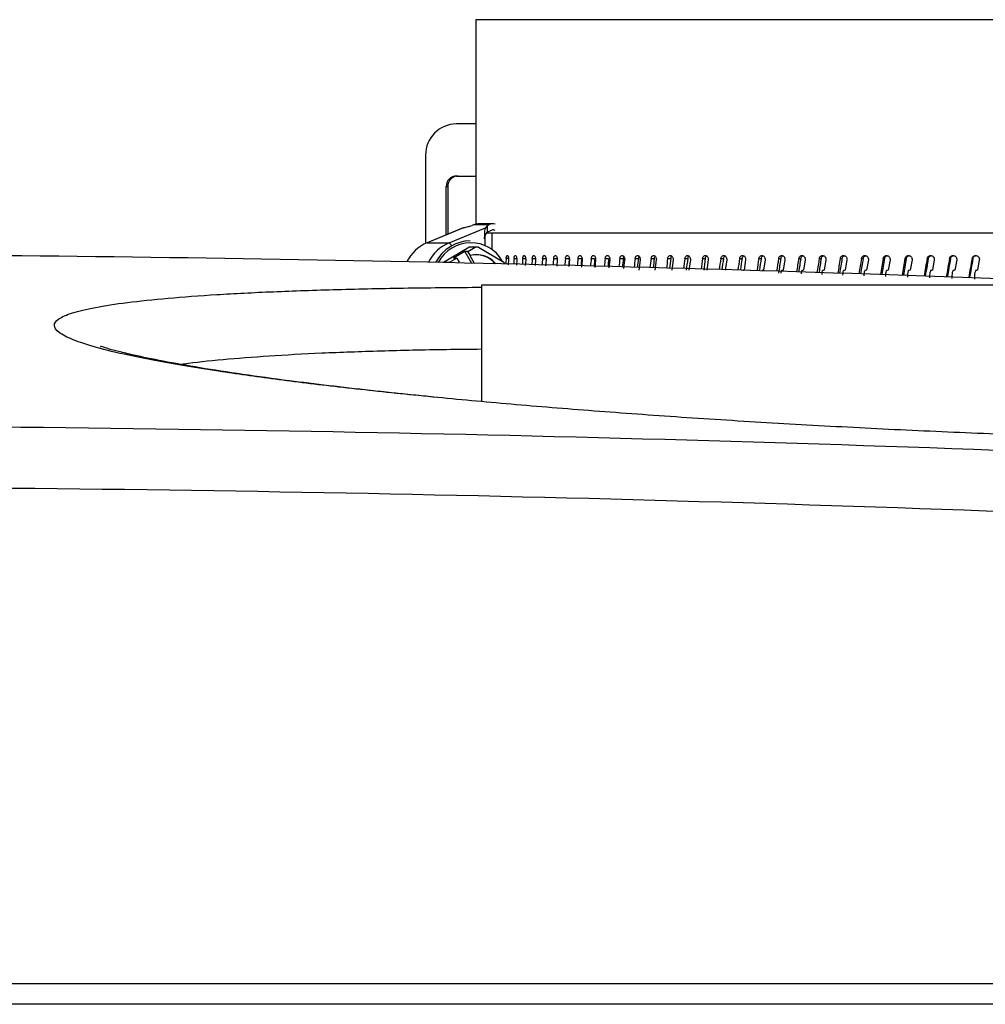
# Model space of a CAD drawing. Units: inches. Extents: x 31 to 264, y 19 to 163.
# Drawn here: x 99 to 103, y 79 to 83 of the extents above; entities that cross this region are included whole.
import ezdxf

# ---------------------------------------------------------------- set-up
doc = ezdxf.new("R2010")
doc.units = ezdxf.units.IN
doc.header["$LTSCALE"] = 0.125
doc.header["$MEASUREMENT"] = 0

msp = doc.modelspace()

# ---------------------------------------------------------------- linework, layer by layer
at = {"color": 7, "linetype": 'Continuous', "lineweight": 25}
for p, q in [((101.0255, 82.5851), (101.0255, 81.813)), ((105.5885, 82.5851), (101.0255, 82.5851)), ((101.0255, 82.1914), (100.9522, 82.1914)), ((100.8356, 82.0733), (100.8356, 81.7396)), ((100.9522, 81.9946), (101.0255, 81.9946)), ((100.9134, 81.7723), (100.9134, 81.9552)), ((100.9134, 81.9552), (100.9196, 81.9552)), ((100.9196, 81.9552), (100.9196, 81.7749)), ((100.9773, 81.7989), (100.8413, 81.7422)), ((100.9785, 81.7993), (100.8417, 81.7423)), ((100.9246, 81.7423), (101.0615, 81.7993)), ((100.9785, 81.7993), (101.0122, 81.808)), ((101.0199, 81.8112), (101.0122, 81.808)), ((101.0199, 81.8112), (101.0773, 81.8112)), ((101.0905, 81.8139), (101.0331, 81.8139)), ((101.0696, 81.808), (101.0615, 81.7993)), ((101.0696, 81.808), (101.0773, 81.8112)), ((101.0696, 81.7835), (101.0696, 81.808)), ((101.06, 81.7595), (101.06, 81.7316)), ((101.0696, 81.7835), (101.0615, 81.7748)), ((101.0864, 81.7785), (101.0649, 81.7785)), ((101.0696, 81.7835), (101.0858, 81.7903)), ((101.0864, 81.7785), (101.0864, 81.7167)), ((105.6431, 81.7785), (101.0864, 81.7785)), ((100.8417, 81.7423), (100.8413, 81.7422)), ((100.8417, 81.7423), (100.9246, 81.7423)), ((100.904, 81.669), (100.9997, 81.7252)), ((100.9959, 81.7095), (101.0227, 81.7252)), ((101.0227, 81.7252), (100.9997, 81.7252)), ((101.0291, 81.7254), (101.0062, 81.7254)), ((101.0356, 81.7252), (101.1313, 81.669)), ((100.8854, 81.6866), (100.8804, 81.6793)), ((100.9537, 81.6847), (100.927, 81.669)), ((100.9841, 81.7095), (100.9418, 81.6847)), ((100.9418, 81.6847), (100.9537, 81.6847)), ((100.9537, 81.6847), (100.9626, 81.669)), ((100.9959, 81.7095), (100.9841, 81.7095)), ((100.9841, 81.7095), (101.0092, 81.6652)), ((101.0049, 81.6938), (100.9959, 81.7095)), ((101.0027, 81.6938), (101.0049, 81.6938)), ((101.0027, 81.6938), (101.019, 81.665)), ((100.8804, 81.6793), (100.8746, 81.6701)), ((100.904, 81.669), (100.927, 81.669)), ((100.9607, 81.667), (100.9626, 81.669)), ((100.962, 81.6663), (100.9613, 81.6676)), ((101.1492, 81.6824), (101.14, 81.6824)), ((101.1492, 81.6773), (101.1481, 81.6591)), ((101.1698, 81.6824), (101.18, 81.6824)), ((101.18, 81.6773), (101.1787, 81.6582)), ((101.2027, 81.6824), (101.2139, 81.6824)), ((101.2139, 81.6773), (101.2124, 81.6571)), ((101.2386, 81.6824), (101.2508, 81.6824)), ((101.2508, 81.6773), (101.2491, 81.656)), ((101.2775, 81.6824), (101.2897, 81.6824)), ((101.2906, 81.6773), (101.2886, 81.6548)), ((101.3193, 81.6824), (101.3316, 81.6824)), ((101.3332, 81.6773), (101.3311, 81.6535)), ((101.3639, 81.6824), (101.3763, 81.6824)), ((101.3788, 81.6773), (101.3763, 81.6521)), ((101.4113, 81.6824), (101.4237, 81.6824)), ((101.427, 81.6773), (101.4243, 81.6506)), ((101.4614, 81.6824), (101.4739, 81.6824)), ((101.478, 81.6773), (101.4749, 81.649)), ((101.5141, 81.6824), (101.5267, 81.6824)), ((101.5316, 81.6773), (101.5282, 81.6474)), ((101.5694, 81.6824), (101.582, 81.6824)), ((101.5877, 81.6773), (101.5839, 81.6456)), ((101.6272, 81.6824), (101.6397, 81.6824)), ((101.6463, 81.6773), (101.6415, 81.6386)), ((101.6875, 81.6824), (101.6995, 81.6824)), ((101.7072, 81.6773), (101.7022, 81.6386)), ((101.75, 81.6824), (101.7616, 81.6824)), ((101.7705, 81.6773), (101.7653, 81.6386)), ((101.8148, 81.6824), (101.8259, 81.6824)), ((101.8359, 81.6773), (101.8306, 81.6386)), ((101.8817, 81.6824), (101.8923, 81.6824)), ((101.9035, 81.6773), (101.898, 81.6386)), ((101.9506, 81.6824), (101.9607, 81.6824)), ((101.9731, 81.6773), (101.9674, 81.6386)), ((102.0215, 81.6824), (102.0311, 81.6824)), ((102.0446, 81.6773), (102.0388, 81.6386)), ((102.0943, 81.6824), (102.1033, 81.6824)), ((102.1179, 81.6773), (102.112, 81.6386)), ((102.1688, 81.6824), (102.1773, 81.6824)), ((102.193, 81.6773), (102.1869, 81.6386)), ((102.2449, 81.6824), (102.2529, 81.6824)), ((102.2696, 81.6773), (102.2634, 81.6386)), ((102.3226, 81.6824), (102.33, 81.6824)), ((102.3478, 81.6773), (102.3414, 81.6386)), ((102.4017, 81.6824), (102.4085, 81.6824)), ((102.4273, 81.6773), (102.4209, 81.6386)), ((102.4821, 81.6824), (102.4883, 81.6824)), ((102.5081, 81.6773), (102.5016, 81.6386)), ((102.5637, 81.6824), (102.5693, 81.6824)), ((102.5901, 81.6773), (102.5834, 81.6386)), ((102.6464, 81.6824), (102.6514, 81.6824)), ((102.6731, 81.6773), (102.6664, 81.6386)), ((102.7301, 81.6824), (102.7345, 81.6824)), ((102.757, 81.6773), (102.7502, 81.6386)), ((102.8146, 81.6824), (102.8183, 81.6824)), ((102.8418, 81.6773), (102.8349, 81.6386)), ((102.8998, 81.6824), (102.9029, 81.6824)), ((102.9272, 81.6773), (102.9203, 81.6386)), ((101.0472, 81.582), (101.0472, 81.1424)), ((103.3287, 81.582), (101.0472, 81.582)), ((86.2636, 78.9442), (110.5726, 78.9442)), ((110.6909, 78.8654), (87.2657, 78.8654))]:
    msp.add_line(p, q, dxfattribs=at)
at = {"color": 7, "linetype": 'Continuous', "lineweight": 25, "flags": 128}
msp.add_lwpolyline([(101.0199, 81.8112), (101.0281, 81.8135), (101.0331, 81.8139)], dxfattribs=at)
at = {"color": 7, "linetype": 'Continuous', "lineweight": 25}
for centre, radius, start, end in [((100.953, 82.074), 0.1174, 90.363, 180.3575), ((100.9525, 81.9554), 0.0391, 90.3672, 180.3544), ((100.9587, 81.9554), 0.0391, 90.3672, 180.3544), ((101.0905, 81.7796), 0.0343, 77.2035, 112.6244), ((101.0905, 81.7788), 0.0124, 52.1307, 112.5887), ((100.9001, 81.6031), 0.1509, 112.7582, 153.5069), ((100.983, 81.6031), 0.151, 112.761, 154.2288), ((101.0053, 81.604), 0.1456, 90.2047, 153.8558), ((101.0067, 81.6039), 0.1387, 90.2373, 152.4916), ((100.9111, 81.7216), 0.0248, 22.4594, 56.9288), ((101.0061, 81.6056), 0.1197, 89.978, 93.0865), ((101.0056, 81.604), 0.1386, 30.2952, 89.7776), ((101.0291, 81.6047), 0.1207, 86.9167, 93.0833), ((97.8914, -57.7629), 139.463, 87.641789, 89.474145), ((101.0291, 81.6038), 0.0932, 39.5374, 105.0759), ((101.0268, 81.6037), 0.0934, 39.6026, 89.8981), ((101.0227, 81.5997), 0.1289, 29.0834, 32.5514)]:
    msp.add_arc(centre, radius, start, end, dxfattribs=at)
for centre, major_axis, ratio, start_param, end_param in [((101.0615, 81.7611), (0.0005, 0.0385), 0.104842, 0.114504, 1.6853), ((101.0615, 81.7611), (0.0002, 0.0139), 0.104842, 0.114504, 1.6853), ((103.3287, 81.6811), (0.7748, 12.8107), 0.170242, 1.580994, 1.582563), ((103.3287, 81.6811), (0.8583, 12.8106), 0.167786, 1.581939, 1.583562), ((103.3287, 81.6811), (0.9404, 12.8105), 0.165085, 1.582816, 1.5845), ((103.3287, 81.6811), (1.0209, 12.8103), 0.162145, 1.58362, 1.58537), ((103.3287, 81.6811), (1.0998, 12.8102), 0.158972, 1.584346, 1.586169), ((103.3287, 81.6811), (1.1769, 12.8101), 0.155573, 1.58499, 1.586892), ((103.3287, 81.6811), (1.2521, 12.81), 0.151955, 1.58555, 1.587537), ((103.3287, 81.6811), (1.2429, 12.716), 0.151955, 1.585549, 1.58758), ((103.3287, 81.6811), (1.3253, 12.8099), 0.148124, 1.586022, 1.588102), ((103.3287, 81.6811), (1.3155, 12.7159), 0.148124, 1.586021, 1.588144), ((103.3287, 81.6811), (1.3964, 12.8098), 0.144087, 1.586405, 1.588583), ((103.3287, 81.6811), (1.3862, 12.7158), 0.144087, 1.586404, 1.588626), ((103.3287, 81.6811), (1.4654, 12.8098), 0.139853, 1.586696, 1.58898), ((103.3287, 81.6811), (1.4546, 12.7157), 0.139853, 1.586695, 1.589023), ((103.3287, 81.6811), (1.532, 12.8097), 0.135429, 1.586895, 1.589291), ((103.3287, 81.6811), (1.5208, 12.7157), 0.135429, 1.586894, 1.589335), ((103.3287, 81.6811), (1.5964, 12.8097), 0.130822, 1.587001, 1.589516), ((103.3287, 81.6811), (1.5847, 12.7157), 0.130822, 1.587, 1.58956), ((103.3287, 81.6811), (1.6583, 12.8097), 0.126041, 1.587014, 1.589656), ((103.3287, 81.6811), (1.6461, 12.7157), 0.126041, 1.587013, 1.5897), ((103.3287, 81.6811), (1.7177, 12.8097), 0.121094, 1.586935, 1.58971), ((103.3287, 81.6811), (1.7051, 12.7157), 0.121094, 1.586935, 1.589755), ((103.3287, 81.6811), (1.7746, 12.8098), 0.115988, 1.586766, 1.58968), ((103.3287, 81.6811), (1.7616, 12.7157), 0.115988, 1.586765, 1.590158), ((103.3287, 81.6811), (1.8288, 12.8098), 0.110733, 1.586507, 1.589568), ((103.3287, 81.6811), (1.8154, 12.7158), 0.110733, 1.586506, 1.589885), ((103.3287, 81.6811), (1.8804, 12.8099), 0.105336, 1.58616, 1.589376), ((103.3287, 81.6811), (1.8666, 12.7158), 0.105336, 1.58616, 1.589524), ((103.3287, 81.6811), (1.9293, 12.81), 0.099805, 1.585729, 1.589106), ((103.3287, 81.6811), (1.9151, 12.7159), 0.099805, 1.585728, 1.589077), ((103.3287, 81.6811), (1.9754, 12.8101), 0.094149, 1.585216, 1.588761), ((103.3287, 81.6811), (1.9609, 12.716), 0.094149, 1.585215, 1.588548), ((103.3287, 81.6811), (2.0187, 12.8102), 0.088375, 1.584624, 1.588345), ((103.3287, 81.6811), (2.0039, 12.7161), 0.088375, 1.584624, 1.588891), ((103.3287, 81.6811), (2.0591, 12.8103), 0.082493, 1.583958, 1.587861), ((103.3287, 81.6811), (2.044, 12.7162), 0.082493, 1.583957, 1.587826), ((103.3287, 81.6811), (2.0967, 12.8104), 0.076509, 1.58322, 1.587313), ((103.3287, 81.6811), (2.0813, 12.7164), 0.076509, 1.58322, 1.587092), ((103.3287, 81.6811), (2.1313, 12.8105), 0.070433, 1.582416, 1.586705), ((103.3287, 81.6811), (2.1157, 12.7165), 0.070433, 1.582416, 1.586753), ((103.3287, 81.6811), (2.163, 12.8107), 0.064272, 1.581551, 1.586042), ((103.3287, 81.6811), (2.1472, 12.7166), 0.064272, 1.58155, 1.586091), ((103.3287, 81.6811), (2.1918, 12.8108), 0.058034, 1.580628, 1.585329), ((103.3287, 81.6811), (2.1757, 12.7167), 0.058034, 1.580627, 1.585378), ((103.3287, 81.6811), (2.2176, 12.8109), 0.051727, 1.579652, 1.58457), ((103.3287, 81.6811), (2.2013, 12.7168), 0.051727, 1.579652, 1.584619), ((103.3287, 81.6811), (2.2403, 12.811), 0.045358, 1.578631, 1.583771), ((103.3287, 81.6811), (2.2239, 12.717), 0.045358, 1.57863, 1.58382), ((103.3287, 81.6811), (2.2601, 12.8111), 0.038937, 1.577568, 1.582937), ((103.3287, 81.6811), (2.2435, 12.7171), 0.038937, 1.577567, 1.582986), ((103.3287, 81.6811), (2.2768, 12.8112), 0.03247, 1.576469, 1.582073), ((103.3287, 81.6811), (2.26, 12.7171), 0.03247, 1.576469, 1.582122)]:
    msp.add_ellipse(centre, major_axis=major_axis, ratio=ratio, start_param=start_param, end_param=end_param, dxfattribs=at)
for points, knots in [([(101.14, 81.6824), (101.1401, 81.6839), (101.1404, 81.687), (101.1414, 81.6907), (101.1428, 81.6932), (101.1443, 81.6943), (101.1459, 81.6936), (101.1474, 81.6915), (101.1485, 81.688), (101.1491, 81.6839), (101.1493, 81.6802), (101.1492, 81.6782), (101.1492, 81.6773)], [0, 0, 0, 0, 0.107298, 0.214679, 0.322007, 0.429379, 0.536736, 0.644045, 0.751453, 0.85874, 0.942867, 1, 1, 1, 1]), ([(101.1698, 81.6824), (101.17, 81.6839), (101.1703, 81.687), (101.1714, 81.6907), (101.1729, 81.6932), (101.1747, 81.6943), (101.1764, 81.6936), (101.178, 81.6915), (101.1793, 81.688), (101.18, 81.6839), (101.1802, 81.6802), (101.1801, 81.6782), (101.18, 81.6773)], [0, 0, 0, 0, 0.107302, 0.21468, 0.322018, 0.429365, 0.536733, 0.644041, 0.751455, 0.858738, 0.942867, 1, 1, 1, 1]), ([(101.2027, 81.6824), (101.2029, 81.6839), (101.2032, 81.687), (101.2045, 81.6907), (101.2061, 81.6932), (101.208, 81.6943), (101.21, 81.6936), (101.2117, 81.6915), (101.2131, 81.688), (101.2138, 81.6839), (101.214, 81.6802), (101.2139, 81.6782), (101.2139, 81.6773)], [0, 0, 0, 0, 0.107298, 0.214675, 0.32201, 0.42938, 0.536732, 0.644046, 0.751453, 0.85874, 0.942867, 1, 1, 1, 1]), ([(101.2386, 81.6824), (101.2388, 81.6839), (101.2392, 81.687), (101.2406, 81.6907), (101.2423, 81.6932), (101.2444, 81.6943), (101.2465, 81.6936), (101.2484, 81.6915), (101.2499, 81.688), (101.2507, 81.6839), (101.2509, 81.6802), (101.2508, 81.6782), (101.2508, 81.6773)], [0, 0, 0, 0, 0.107298, 0.214676, 0.322008, 0.429378, 0.536734, 0.644048, 0.751459, 0.858738, 0.942868, 1, 1, 1, 1]), ([(101.2775, 81.6824), (101.2777, 81.6839), (101.2781, 81.687), (101.2796, 81.6907), (101.2815, 81.6932), (101.2837, 81.6943), (101.286, 81.6936), (101.288, 81.6915), (101.2896, 81.688), (101.2905, 81.6839), (101.2907, 81.6802), (101.2906, 81.6782), (101.2906, 81.6773)], [0, 0, 0, 0, 0.107297, 0.214675, 0.322013, 0.429374, 0.53673, 0.644047, 0.751451, 0.858738, 0.942866, 1, 1, 1, 1]), ([(101.3193, 81.6824), (101.3195, 81.6839), (101.3199, 81.687), (101.3215, 81.6907), (101.3235, 81.6932), (101.3259, 81.6943), (101.3283, 81.6936), (101.3305, 81.6915), (101.3322, 81.688), (101.3332, 81.6839), (101.3334, 81.6802), (101.3333, 81.6782), (101.3332, 81.6773)], [0, 0, 0, 0, 0.107303, 0.214683, 0.322007, 0.429366, 0.536732, 0.644048, 0.751455, 0.858741, 0.942868, 1, 1, 1, 1]), ([(101.3639, 81.6824), (101.3641, 81.6839), (101.3646, 81.687), (101.3662, 81.6907), (101.3684, 81.6932), (101.371, 81.6943), (101.3735, 81.6936), (101.3758, 81.6915), (101.3777, 81.688), (101.3787, 81.6839), (101.379, 81.6802), (101.3788, 81.6782), (101.3788, 81.6773)], [0, 0, 0, 0, 0.107301, 0.214676, 0.322014, 0.429377, 0.536722, 0.644042, 0.751458, 0.85874, 0.942868, 1, 1, 1, 1]), ([(101.4113, 81.6824), (101.4115, 81.6839), (101.412, 81.687), (101.4138, 81.6907), (101.4161, 81.6932), (101.4188, 81.6943), (101.4215, 81.6936), (101.4239, 81.6915), (101.4259, 81.688), (101.4269, 81.6839), (101.4272, 81.6802), (101.4271, 81.6782), (101.427, 81.6773)], [0, 0, 0, 0, 0.107298, 0.214676, 0.322019, 0.429368, 0.536728, 0.644044, 0.751451, 0.858738, 0.942868, 1, 1, 1, 1]), ([(101.4614, 81.6824), (101.4616, 81.6839), (101.4622, 81.687), (101.464, 81.6907), (101.4665, 81.6932), (101.4693, 81.6943), (101.4721, 81.6936), (101.4747, 81.6915), (101.4768, 81.688), (101.4779, 81.6839), (101.4782, 81.6802), (101.478, 81.6782), (101.478, 81.6773)], [0, 0, 0, 0, 0.1073, 0.214681, 0.322016, 0.42938, 0.536735, 0.644052, 0.751457, 0.858737, 0.942867, 1, 1, 1, 1]), ([(101.5141, 81.6824), (101.5144, 81.6839), (101.5149, 81.687), (101.5169, 81.6907), (101.5195, 81.6932), (101.5224, 81.6943), (101.5254, 81.6936), (101.5282, 81.6915), (101.5303, 81.688), (101.5315, 81.6839), (101.5318, 81.6802), (101.5316, 81.6782), (101.5316, 81.6773)], [0, 0, 0, 0, 0.107295, 0.21468, 0.322012, 0.42937, 0.536729, 0.644049, 0.751459, 0.85874, 0.942868, 1, 1, 1, 1]), ([(101.5694, 81.6824), (101.5697, 81.6839), (101.5703, 81.687), (101.5723, 81.6907), (101.575, 81.6932), (101.5781, 81.6943), (101.5813, 81.6936), (101.5841, 81.6915), (101.5863, 81.688), (101.5876, 81.6839), (101.5879, 81.6802), (101.5877, 81.6782), (101.5877, 81.6773)], [0, 0, 0, 0, 0.107301, 0.214681, 0.322009, 0.429379, 0.536734, 0.644048, 0.751452, 0.858741, 0.942868, 1, 1, 1, 1]), ([(101.5824, 81.6824), (101.5826, 81.6839), (101.5831, 81.6867), (101.5844, 81.6888), (101.585, 81.6898)], [0, 0, 0, 0, 0.55623, 1, 1, 1, 1]), ([(101.6272, 81.6824), (101.6275, 81.6839), (101.6281, 81.687), (101.6303, 81.6907), (101.6331, 81.6932), (101.6363, 81.6943), (101.6396, 81.6936), (101.6426, 81.6915), (101.6449, 81.688), (101.6462, 81.6839), (101.6465, 81.6802), (101.6463, 81.6782), (101.6463, 81.6773)], [0, 0, 0, 0, 0.107296, 0.214675, 0.322021, 0.429364, 0.536742, 0.644042, 0.751454, 0.85874, 0.942868, 1, 1, 1, 1]), ([(101.6397, 81.6824), (101.64, 81.6839), (101.6407, 81.6869), (101.642, 81.6897), (101.6429, 81.6905), (101.6429, 81.6906)], [0, 0, 0, 0, 0.496111, 0.992556, 1, 1, 1, 1]), ([(101.6875, 81.6824), (101.6878, 81.6839), (101.6884, 81.687), (101.6906, 81.6907), (101.6935, 81.6932), (101.6969, 81.6943), (101.7003, 81.6936), (101.7034, 81.6915), (101.7058, 81.688), (101.7071, 81.6839), (101.7075, 81.6802), (101.7073, 81.6782), (101.7072, 81.6773)], [0, 0, 0, 0, 0.107298, 0.214681, 0.32202, 0.429379, 0.536726, 0.644051, 0.751455, 0.858741, 0.942868, 1, 1, 1, 1]), ([(101.6995, 81.6824), (101.6998, 81.6839), (101.7005, 81.6869), (101.702, 81.6899), (101.7032, 81.6909), (101.7034, 81.6911)], [0, 0, 0, 0, 0.45039, 0.901135, 1, 1, 1, 1]), ([(101.75, 81.6824), (101.7503, 81.6839), (101.7509, 81.687), (101.7533, 81.6907), (101.7563, 81.6932), (101.7598, 81.6943), (101.7633, 81.6936), (101.7665, 81.6915), (101.769, 81.688), (101.7704, 81.6839), (101.7708, 81.6802), (101.7706, 81.6782), (101.7705, 81.6773)], [0, 0, 0, 0, 0.1073, 0.214681, 0.322012, 0.429378, 0.536732, 0.644045, 0.751455, 0.858741, 0.942868, 1, 1, 1, 1]), ([(101.7616, 81.6824), (101.7619, 81.6839), (101.7626, 81.6869), (101.7643, 81.6901), (101.7657, 81.6912), (101.7661, 81.6915)], [0, 0, 0, 0, 0.420182, 0.840685, 1, 1, 1, 1]), ([(101.8148, 81.6824), (101.8151, 81.6839), (101.8157, 81.687), (101.8181, 81.6907), (101.8213, 81.6932), (101.8249, 81.6943), (101.8285, 81.6936), (101.8318, 81.6915), (101.8344, 81.688), (101.8358, 81.6839), (101.8362, 81.6802), (101.836, 81.6782), (101.8359, 81.6773)], [0, 0, 0, 0, 0.1073, 0.214681, 0.322018, 0.42938, 0.536732, 0.644054, 0.751451, 0.858737, 0.942867, 1, 1, 1, 1]), ([(101.8259, 81.6824), (101.8262, 81.6839), (101.8269, 81.6869), (101.8288, 81.6902), (101.8304, 81.6914), (101.8309, 81.6918)], [0, 0, 0, 0, 0.398937, 0.798177, 1, 1, 1, 1]), ([(101.8817, 81.6824), (101.882, 81.6839), (101.8827, 81.687), (101.8852, 81.6907), (101.8884, 81.6932), (101.8921, 81.6943), (101.8959, 81.6936), (101.8993, 81.6915), (101.9019, 81.688), (101.9034, 81.6839), (101.9038, 81.6802), (101.9036, 81.6782), (101.9035, 81.6773)], [0, 0, 0, 0, 0.107298, 0.214682, 0.322007, 0.429373, 0.536724, 0.644042, 0.751456, 0.85874, 0.942868, 1, 1, 1, 1]), ([(101.8923, 81.6824), (101.8926, 81.6839), (101.8933, 81.6869), (101.8954, 81.6904), (101.8972, 81.6916), (101.8979, 81.6921)], [0, 0, 0, 0, 0.380835, 0.761964, 1, 1, 1, 1]), ([(101.9506, 81.6824), (101.951, 81.6839), (101.9517, 81.687), (101.9542, 81.6907), (101.9575, 81.6932), (101.9613, 81.6943), (101.9652, 81.6936), (101.9687, 81.6915), (101.9715, 81.688), (101.973, 81.6839), (101.9734, 81.6802), (101.9732, 81.6782), (101.9731, 81.6773)], [0, 0, 0, 0, 0.107293, 0.214684, 0.322002, 0.429379, 0.536738, 0.644053, 0.75145, 0.858738, 0.942867, 1, 1, 1, 1]), ([(101.9607, 81.6824), (101.9611, 81.6839), (101.9618, 81.687), (101.9641, 81.6905), (101.966, 81.6918), (101.9669, 81.6923)], [0, 0, 0, 0, 0.3652682, 0.7308435, 1, 1, 1, 1]), ([(102.0215, 81.6824), (102.0219, 81.6839), (102.0226, 81.687), (102.0252, 81.6907), (102.0286, 81.6932), (102.0325, 81.6943), (102.0365, 81.6936), (102.0401, 81.6915), (102.0429, 81.688), (102.0445, 81.6839), (102.0449, 81.6802), (102.0447, 81.6782), (102.0446, 81.6773)], [0, 0, 0, 0, 0.107298, 0.214678, 0.322013, 0.429368, 0.536732, 0.644041, 0.751457, 0.858741, 0.942867, 1, 1, 1, 1]), ([(102.0311, 81.6824), (102.0315, 81.6839), (102.0322, 81.687), (102.0346, 81.6906), (102.0368, 81.692), (102.0378, 81.6926)], [0, 0, 0, 0, 0.3516259, 0.703521, 1, 1, 1, 1]), ([(102.0943, 81.6824), (102.0946, 81.6839), (102.0954, 81.687), (102.0981, 81.6907), (102.1015, 81.6932), (102.1056, 81.6943), (102.1096, 81.6936), (102.1133, 81.6915), (102.1162, 81.688), (102.1178, 81.6839), (102.1183, 81.6802), (102.118, 81.6782), (102.1179, 81.6773)], [0, 0, 0, 0, 0.107296, 0.214676, 0.322007, 0.429385, 0.536744, 0.644056, 0.75145, 0.85874, 0.942868, 1, 1, 1, 1]), ([(102.1033, 81.6824), (102.1037, 81.6839), (102.1045, 81.687), (102.107, 81.6907), (102.1094, 81.6922), (102.1105, 81.6929)], [0, 0, 0, 0, 0.33963, 0.679522, 1, 1, 1, 1]), ([(102.1688, 81.6824), (102.1692, 81.6839), (102.1699, 81.687), (102.1726, 81.6907), (102.1762, 81.6932), (102.1803, 81.6943), (102.1845, 81.6936), (102.1883, 81.6915), (102.1912, 81.688), (102.1928, 81.6839), (102.1933, 81.6802), (102.1931, 81.6782), (102.193, 81.6773)], [0, 0, 0, 0, 0.107299, 0.214683, 0.322017, 0.429383, 0.536735, 0.644056, 0.751455, 0.85874, 0.942869, 1, 1, 1, 1]), ([(102.1773, 81.6824), (102.1777, 81.6839), (102.1784, 81.687), (102.1812, 81.6906), (102.1835, 81.6927), (102.185, 81.693), (102.185, 81.6931)], [0, 0, 0, 0, 0.327352, 0.654965, 0.982424, 1, 1, 1, 1]), ([(102.2449, 81.6824), (102.2453, 81.6839), (102.2461, 81.687), (102.2489, 81.6907), (102.2525, 81.6932), (102.2567, 81.6943), (102.261, 81.6936), (102.2648, 81.6915), (102.2678, 81.688), (102.2695, 81.6839), (102.27, 81.6802), (102.2697, 81.6782), (102.2696, 81.6773)], [0, 0, 0, 0, 0.107296, 0.214685, 0.322009, 0.429379, 0.536741, 0.644043, 0.751448, 0.85874, 0.942867, 1, 1, 1, 1]), ([(102.2529, 81.6824), (102.2533, 81.6839), (102.254, 81.687), (102.2568, 81.6906), (102.2594, 81.6928), (102.261, 81.6931), (102.2613, 81.6932)], [0, 0, 0, 0, 0.3144788, 0.6291844, 0.9437854, 1, 1, 1, 1]), ([(102.3226, 81.6824), (102.323, 81.6839), (102.3238, 81.687), (102.3266, 81.6907), (102.3303, 81.6932), (102.3346, 81.6943), (102.339, 81.6936), (102.3429, 81.6915), (102.3459, 81.688), (102.3476, 81.6839), (102.3481, 81.6802), (102.3479, 81.6782), (102.3478, 81.6773)], [0, 0, 0, 0, 0.107302, 0.21467, 0.322003, 0.429384, 0.536736, 0.644051, 0.751458, 0.858737, 0.942868, 1, 1, 1, 1]), ([(102.33, 81.6824), (102.3304, 81.6839), (102.3312, 81.687), (102.334, 81.6906), (102.3368, 81.6928), (102.3386, 81.6932), (102.3391, 81.6933)], [0, 0, 0, 0, 0.30304, 0.606309, 0.909434, 1, 1, 1, 1]), ([(102.4017, 81.6824), (102.4021, 81.6839), (102.4029, 81.687), (102.4058, 81.6907), (102.4096, 81.6932), (102.4139, 81.6943), (102.4183, 81.6936), (102.4223, 81.6915), (102.4254, 81.688), (102.4272, 81.6839), (102.4276, 81.6802), (102.4274, 81.6782), (102.4273, 81.6773)], [0, 0, 0, 0, 0.107296, 0.214677, 0.322013, 0.429377, 0.536727, 0.644043, 0.751461, 0.858739, 0.942868, 1, 1, 1, 1]), ([(102.4085, 81.6824), (102.4089, 81.6839), (102.4097, 81.687), (102.4126, 81.6907), (102.4156, 81.6929), (102.4176, 81.6933), (102.4182, 81.6934)], [0, 0, 0, 0, 0.29331, 0.586856, 0.880263, 1, 1, 1, 1]), ([(102.4821, 81.6824), (102.4825, 81.6839), (102.4833, 81.687), (102.4863, 81.6907), (102.4901, 81.6932), (102.4945, 81.6943), (102.499, 81.6936), (102.5031, 81.6915), (102.5062, 81.688), (102.508, 81.6839), (102.5085, 81.6802), (102.5082, 81.6782), (102.5081, 81.6773)], [0, 0, 0, 0, 0.107297, 0.21468, 0.322003, 0.429361, 0.536737, 0.644049, 0.751456, 0.858736, 0.942866, 1, 1, 1, 1]), ([(102.4883, 81.6824), (102.4887, 81.6839), (102.4895, 81.687), (102.4925, 81.6907), (102.4956, 81.693), (102.4978, 81.6933), (102.4984, 81.6935)], [0, 0, 0, 0, 0.288259, 0.576756, 0.865132, 1, 1, 1, 1]), ([(102.5637, 81.6824), (102.5641, 81.6839), (102.565, 81.687), (102.5679, 81.6907), (102.5718, 81.6932), (102.5763, 81.6943), (102.5808, 81.6936), (102.585, 81.6915), (102.5881, 81.688), (102.5899, 81.6839), (102.5904, 81.6802), (102.5902, 81.6782), (102.5901, 81.6773)], [0, 0, 0, 0, 0.107306, 0.214684, 0.322005, 0.429381, 0.536741, 0.644042, 0.751453, 0.858738, 0.942868, 1, 1, 1, 1]), ([(102.5693, 81.6824), (102.5697, 81.6839), (102.5706, 81.687), (102.5736, 81.6907), (102.5768, 81.693), (102.5791, 81.6934), (102.5798, 81.6935)], [0, 0, 0, 0, 0.283536, 0.567321, 0.850932, 1, 1, 1, 1]), ([(102.6464, 81.6824), (102.6468, 81.6839), (102.6477, 81.687), (102.6507, 81.6907), (102.6546, 81.6932), (102.6591, 81.6943), (102.6637, 81.6936), (102.6679, 81.6915), (102.6711, 81.688), (102.6729, 81.6839), (102.6734, 81.6802), (102.6732, 81.6782), (102.6731, 81.6773)], [0, 0, 0, 0, 0.107303, 0.214677, 0.322016, 0.429362, 0.536737, 0.644051, 0.751456, 0.858738, 0.942867, 1, 1, 1, 1]), ([(102.6514, 81.6824), (102.6518, 81.6839), (102.6527, 81.687), (102.6557, 81.6907), (102.659, 81.693), (102.6614, 81.6934), (102.6623, 81.6936)], [0, 0, 0, 0, 0.27907, 0.558347, 0.837525, 1, 1, 1, 1]), ([(102.7301, 81.6824), (102.7305, 81.6839), (102.7313, 81.687), (102.7344, 81.6907), (102.7384, 81.6932), (102.7429, 81.6943), (102.7476, 81.6936), (102.7518, 81.6915), (102.7551, 81.688), (102.7569, 81.6839), (102.7574, 81.6802), (102.7571, 81.6782), (102.757, 81.6773)], [0, 0, 0, 0, 0.107301, 0.214687, 0.322011, 0.429373, 0.536729, 0.644053, 0.751455, 0.858738, 0.942868, 1, 1, 1, 1]), ([(102.7345, 81.6824), (102.7349, 81.6839), (102.7357, 81.687), (102.7388, 81.6907), (102.7422, 81.6931), (102.7447, 81.6935), (102.7457, 81.6936)], [0, 0, 0, 0, 0.274846, 0.549904, 0.824808, 1, 1, 1, 1]), ([(102.8146, 81.6824), (102.815, 81.6839), (102.8158, 81.687), (102.8189, 81.6907), (102.8229, 81.6932), (102.8276, 81.6943), (102.8323, 81.6936), (102.8365, 81.6915), (102.8398, 81.688), (102.8416, 81.6839), (102.8421, 81.6802), (102.8419, 81.6782), (102.8418, 81.6773)], [0, 0, 0, 0, 0.1072965, 0.2146794, 0.3220068, 0.4293629, 0.5367343, 0.6440435, 0.7514539, 0.8587402, 0.9428673, 1, 1, 1, 1]), ([(102.8183, 81.6824), (102.8188, 81.6839), (102.8196, 81.687), (102.8227, 81.6907), (102.8263, 81.6931), (102.8289, 81.6935), (102.8299, 81.6937)], [0, 0, 0, 0, 0.2708085, 0.5418304, 0.812717, 1, 1, 1, 1]), ([(102.8998, 81.6824), (102.9002, 81.6839), (102.9011, 81.687), (102.9042, 81.6907), (102.9082, 81.6932), (102.9129, 81.6943), (102.9176, 81.6936), (102.9219, 81.6915), (102.9252, 81.688), (102.9271, 81.6839), (102.9276, 81.6802), (102.9273, 81.6782), (102.9272, 81.6773)], [0, 0, 0, 0, 0.1073, 0.214674, 0.322021, 0.429386, 0.536737, 0.644054, 0.751455, 0.858738, 0.942868, 1, 1, 1, 1]), ([(102.9029, 81.6824), (102.9034, 81.6839), (102.9042, 81.687), (102.9073, 81.6907), (102.911, 81.6931), (102.9137, 81.6936), (102.9149, 81.6937)], [0, 0, 0, 0, 0.2669817, 0.5341887, 0.8012297, 1, 1, 1, 1]), ([(102.0388, 81.6386), (102.0382, 81.6385), (102.0367, 81.6382), (102.0351, 81.638), (102.0341, 81.6379)], [0, 0, 0, 0, 0.37444, 1, 1, 1, 1]), ([(102.112, 81.6386), (102.1114, 81.6385), (102.1098, 81.6382), (102.1082, 81.638), (102.1072, 81.6379)], [0, 0, 0, 0, 0.374343, 1, 1, 1, 1]), ([(102.182, 81.6379), (102.1818, 81.6378), (102.1813, 81.6377), (102.1805, 81.6368), (102.1791, 81.6343), (102.1781, 81.6309), (102.1781, 81.6281), (102.1781, 81.6273)], [0, 0, 0, 0, 0.061281, 0.144794, 0.3009, 0.80002, 1, 1, 1, 1]), ([(102.1869, 81.6386), (102.1863, 81.6385), (102.1846, 81.6382), (102.183, 81.638), (102.182, 81.6379)], [0, 0, 0, 0, 0.374488, 1, 1, 1, 1]), ([(102.2584, 81.6379), (102.2582, 81.6378), (102.2577, 81.6377), (102.2569, 81.6368), (102.2554, 81.6343), (102.2543, 81.6301), (102.2543, 81.6265), (102.2543, 81.6249)], [0, 0, 0, 0, 0.051289, 0.121233, 0.251833, 0.668534, 1, 1, 1, 1]), ([(102.2634, 81.6386), (102.2628, 81.6385), (102.2611, 81.6382), (102.2595, 81.638), (102.2584, 81.6379)], [0, 0, 0, 0, 0.374544, 1, 1, 1, 1]), ([(102.3364, 81.6379), (102.3361, 81.6378), (102.3356, 81.6377), (102.3348, 81.6368), (102.3333, 81.6343), (102.332, 81.6293), (102.332, 81.6249), (102.332, 81.6225)], [0, 0, 0, 0, 0.043974, 0.103906, 0.215903, 0.574016, 1, 1, 1, 1]), ([(102.3414, 81.6386), (102.3408, 81.6385), (102.3391, 81.6382), (102.3374, 81.638), (102.3364, 81.6379)], [0, 0, 0, 0, 0.374357, 1, 1, 1, 1]), ([(102.4157, 81.6379), (102.4155, 81.6378), (102.4149, 81.6377), (102.4141, 81.6368), (102.4126, 81.6343), (102.4112, 81.6285), (102.4112, 81.6233), (102.4111, 81.6201)], [0, 0, 0, 0, 0.03832, 0.091102, 0.188565, 0.500633, 1, 1, 1, 1]), ([(102.4209, 81.6386), (102.4202, 81.6385), (102.4185, 81.6382), (102.4168, 81.638), (102.4157, 81.6379)], [0, 0, 0, 0, 0.374412, 1, 1, 1, 1]), ([(102.4963, 81.6379), (102.4961, 81.6378), (102.4956, 81.6377), (102.4947, 81.6368), (102.4932, 81.6343), (102.4915, 81.6277), (102.4916, 81.6217), (102.4916, 81.6176)], [0, 0, 0, 0, 0.0340297, 0.080389, 0.1670515, 0.4440989, 1, 1, 1, 1]), ([(102.5016, 81.6386), (102.5009, 81.6385), (102.4992, 81.6382), (102.4974, 81.638), (102.4963, 81.6379)], [0, 0, 0, 0, 0.374297, 1, 1, 1, 1]), ([(102.5781, 81.6379), (102.5779, 81.6378), (102.5774, 81.6377), (102.5765, 81.6368), (102.5749, 81.6343), (102.5731, 81.6269), (102.5732, 81.62), (102.5732, 81.6151)], [0, 0, 0, 0, 0.030413, 0.072325, 0.149699, 0.397434, 1, 1, 1, 1]), ([(102.5834, 81.6386), (102.5828, 81.6385), (102.581, 81.6382), (102.5792, 81.638), (102.5781, 81.6379)], [0, 0, 0, 0, 0.374573, 1, 1, 1, 1]), ([(102.661, 81.6379), (102.6608, 81.6378), (102.6602, 81.6377), (102.6593, 81.6368), (102.6578, 81.6343), (102.6557, 81.6261), (102.6558, 81.6183), (102.6559, 81.6125)], [0, 0, 0, 0, 0.027609, 0.065143, 0.135248, 0.358916, 1, 1, 1, 1]), ([(102.6664, 81.6386), (102.6657, 81.6385), (102.6639, 81.6382), (102.6621, 81.638), (102.661, 81.6379)], [0, 0, 0, 0, 0.374572, 1, 1, 1, 1]), ([(102.7448, 81.6379), (102.7446, 81.6378), (102.744, 81.6377), (102.7431, 81.6368), (102.7415, 81.6343), (102.7393, 81.6252), (102.7394, 81.6166), (102.7395, 81.6099)], [0, 0, 0, 0, 0.025176, 0.05948, 0.12359, 0.328537, 1, 1, 1, 1]), ([(102.7502, 81.6386), (102.7496, 81.6385), (102.7478, 81.6382), (102.7459, 81.638), (102.7448, 81.6379)], [0, 0, 0, 0, 0.374576, 1, 1, 1, 1]), ([(102.8295, 81.6379), (102.8292, 81.6378), (102.8287, 81.6377), (102.8277, 81.6368), (102.8261, 81.6343), (102.8237, 81.6243), (102.8238, 81.6148), (102.8239, 81.6073)], [0, 0, 0, 0, 0.023086, 0.054836, 0.113526, 0.301372, 1, 1, 1, 1]), ([(102.8349, 81.6386), (102.8342, 81.6385), (102.8324, 81.6382), (102.8306, 81.638), (102.8295, 81.6379)], [0, 0, 0, 0, 0.374527, 1, 1, 1, 1]), ([(102.9148, 81.6379), (102.9146, 81.6378), (102.914, 81.6377), (102.9131, 81.6368), (102.9115, 81.6343), (102.9088, 81.6235), (102.909, 81.6131), (102.9091, 81.6047)], [0, 0, 0, 0, 0.021319, 0.050655, 0.104891, 0.278478, 1, 1, 1, 1]), ([(102.9203, 81.6386), (102.9196, 81.6385), (102.9178, 81.6382), (102.9159, 81.638), (102.9148, 81.6379)], [0, 0, 0, 0, 0.374436, 1, 1, 1, 1]), ([(103.1011, 81.0151), (102.9807, 81.0199), (102.7407, 81.0294), (102.3845, 81.0472), (102.0348, 81.0673), (101.6954, 81.0897), (101.3698, 81.1142), (101.0612, 81.1404), (100.7718, 81.1681), (100.505, 81.1969), (100.2634, 81.2266), (100.0488, 81.2568), (99.8634, 81.2872), (99.7092, 81.3173), (99.5875, 81.347), (99.4994, 81.3759), (99.446, 81.4037), (99.4277, 81.4301), (99.4445, 81.4549), (99.4967, 81.4779), (99.5835, 81.4987), (99.7042, 81.5173), (99.8578, 81.5334), (100.0427, 81.5471), (100.2568, 81.5581), (100.499, 81.5664), (100.7612, 81.5721), (100.9528, 81.5736), (101.0461, 81.5744)], [0, 0, 0, 0, 0.038622, 0.0769774, 0.1154383, 0.1541751, 0.1926059, 0.2309835, 0.2696663, 0.3082417, 0.3466036, 0.3851182, 0.4238534, 0.4622693, 0.5006734, 0.5393985, 0.5779436, 0.6163092, 0.6548627, 0.6935833, 0.7319831, 0.7704042, 0.8091467, 0.8476517, 0.8860139, 0.9246059, 0.9632779, 1, 1, 1, 1]), ([(100.8666, 81.1596), (100.8409, 81.1621), (100.7574, 81.1702), (100.6248, 81.1845), (100.4677, 81.2024), (100.3053, 81.2226), (100.1404, 81.2452), (99.9803, 81.27), (99.8399, 81.2953), (99.7417, 81.3156), (99.6751, 81.3319), (99.6346, 81.3419), (99.6061, 81.3533), (99.6084, 81.3495), (99.6088, 81.3488)], [0, 0, 0, 0, 0.037047, 0.120116, 0.204583, 0.290964, 0.402136, 0.517357, 0.634521, 0.750619, 0.827484, 0.904139, 0.981033, 1, 1, 1, 1]), ([(99.9116, 81.283), (99.9162, 81.2837), (99.9584, 81.2908), (100.0675, 81.3018), (100.2392, 81.3156), (100.4394, 81.3265), (100.6644, 81.3346), (100.8673, 81.3395), (101.0025, 81.3408), (101.0472, 81.3412)], [0, 0, 0, 0, 0.021979, 0.202893, 0.382042, 0.559434, 0.735076, 0.912472, 1, 1, 1, 1]), ([(86.3165, 80.5689), (87.2203, 80.6396), (89.0281, 80.7808), (91.7443, 80.9251), (94.4627, 81.02), (97.1825, 81.0604), (99.8865, 81.0477), (102.5736, 80.9829), (105.2427, 80.8661), (107.9095, 80.7016), (109.6841, 80.5484), (110.5714, 80.4718)], [0, 0, 0, 0, 0.111988, 0.223979, 0.335974, 0.447971, 0.559971, 0.669975, 0.77998, 0.889989, 1, 1, 1, 1]), ([(86.3361, 80.3391), (87.2358, 80.4095), (89.0353, 80.5501), (91.7396, 80.694), (94.4465, 80.7888), (97.1568, 80.8296), (99.8536, 80.8175), (102.5371, 80.7534), (105.2076, 80.6371), (107.8798, 80.4726), (109.6599, 80.319), (110.55, 80.2422)], [0, 0, 0, 0, 0.11167, 0.223334, 0.335068, 0.446806, 0.558716, 0.668745, 0.778925, 0.88946, 1, 1, 1, 1])]:
    msp.add_open_spline(points, degree=3, knots=knots, dxfattribs=at)

doc.saveas('drawing.dxf')
